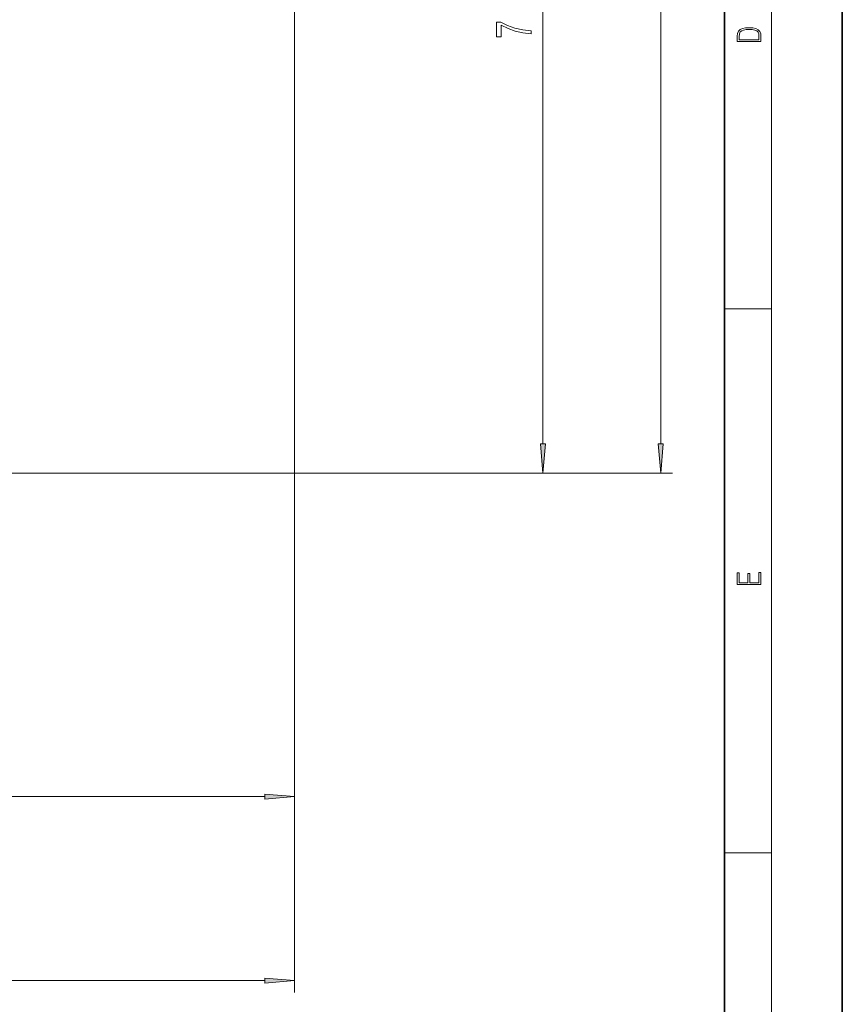
# Model space of a CAD drawing. Extents: x 0 to 210, y 0 to 297.
# Drawn here: x 140 to 210, y 43 to 127 of the extents above; entities that cross this region are included whole.
import ezdxf

# ---------------------------------------------------------------- set-up
doc = ezdxf.new("R2010")
doc.units = 0

msp = doc.modelspace()

# ---------------------------------------------------------------- linework, layer by layer
at = {"color": 7, "lineweight": 35}
for p, q in [((210, 0), (210, 297)), ((200, 10), (200, 287))]:
    msp.add_line(p, q, dxfattribs=at)
at = {"color": 7, "lineweight": 13}
for p, q in [((204, 6), (204, 291)), ((194.598, 90.873), (194.598, 205.411)), ((184.607, 90.873), (184.607, 162.892)), ((163.525, 153.532), (163.525, 59.931)), ((163.525, 153.532), (163.525, 44.309)), ((200, 102.333), (204, 102.333)), ((113.625, 88.382), (195.598, 88.382)), ((113.625, 88.382), (185.607, 88.382)), ((104.266, 60.931), (161.035, 60.931)), ((200, 56.167), (204, 56.167)), ((42.516, 45.309), (161.035, 45.309))]:
    msp.add_line(p, q, dxfattribs=at)
for points in [[(183.607, 125.666), (183.607, 125.928), (182.893, 126.013), (182.228, 126.164), (181.61, 126.377), (181.03, 126.654), (180.672, 126.654), (180.672, 125.419), (181.065, 125.419), (181.065, 126.405), (181.648, 126.12), (182.258, 125.904), (182.906, 125.754)], [(201.093, 125.368), (201.093, 125.016), (203.093, 125.016), (203.093, 125.429), (203.079, 125.683), (203.007, 125.877), (202.867, 126.011), (202.667, 126.111), (202.409, 126.171), (202.089, 126.192), (201.791, 126.171), (201.543, 126.117), (201.346, 126.027), (201.201, 125.909), (201.109, 125.71), (201.093, 125.47)], [(202.929, 125.153), (201.257, 125.153), (201.257, 125.429), (201.271, 125.658), (201.346, 125.833), (201.466, 125.927), (201.63, 125.994), (201.838, 126.036), (202.094, 126.05), (202.361, 126.036), (202.575, 125.994), (202.74, 125.923), (202.854, 125.823), (202.918, 125.66), (202.929, 125.443)], [(184.389, 90.873), (184.607, 88.382), (184.825, 90.873)], [(194.38, 90.873), (194.598, 88.382), (194.815, 90.873)], [(203.093, 78.945), (203.093, 79.953), (202.929, 79.953), (202.929, 79.083), (202.147, 79.083), (202.147, 79.854), (201.983, 79.854), (201.983, 79.083), (201.257, 79.083), (201.257, 79.928), (201.093, 79.928), (201.093, 78.945)], [(161.035, 60.713), (163.525, 60.931), (161.035, 61.149)], [(161.035, 45.091), (163.525, 45.309), (161.035, 45.527)]]:
    msp.add_lwpolyline(points, close=True, dxfattribs=at)
for points in [[(184.389, 90.873), (184.607, 88.382), (184.389, 90.873), (184.825, 90.873)], [(194.38, 90.873), (194.598, 88.382), (194.38, 90.873), (194.815, 90.873)], [(161.035, 60.713), (163.525, 60.931), (161.035, 60.713), (161.035, 61.149)], [(161.035, 45.091), (163.525, 45.309), (161.035, 45.091), (161.035, 45.527)]]:
    msp.add_solid(points, dxfattribs=at)

doc.saveas('drawing.dxf')
